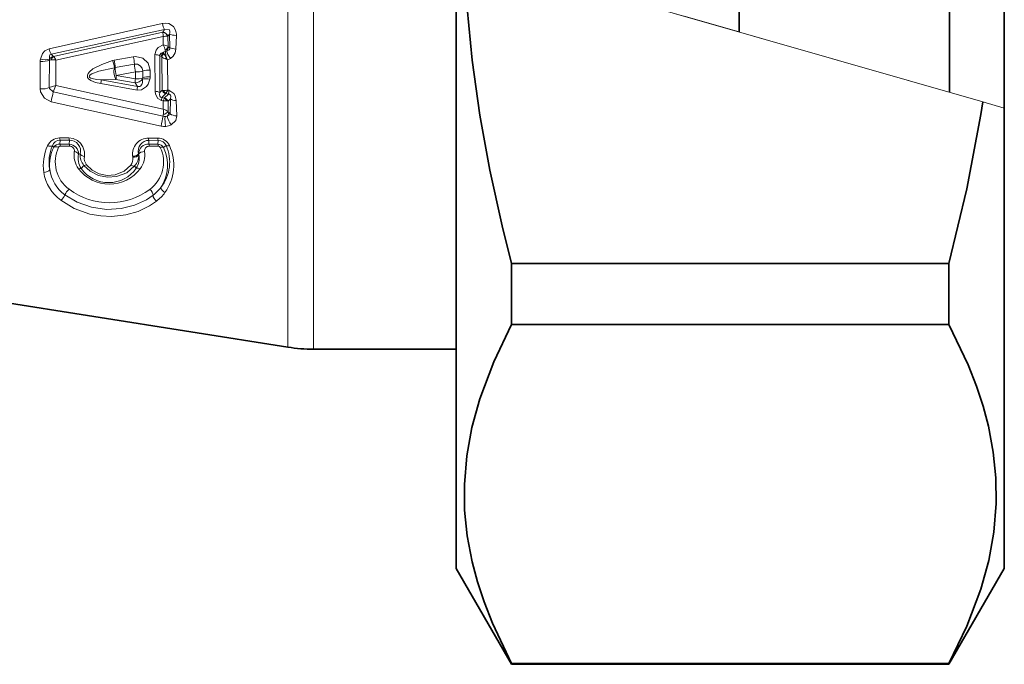
# Model space of a CAD drawing. Extents: x 0 to 210, y 0 to 297.
# Drawn here: x 119 to 155, y 120 to 144 of the extents above; entities that cross this region are included whole.
import ezdxf

# ---------------------------------------------------------------- set-up
doc = ezdxf.new("R2010")
doc.units = 0

msp = doc.modelspace()

# ---------------------------------------------------------------- linework, layer by layer
at = {"color": 7, "lineweight": 35}
for p, q in [((135.339996, 135.983505), (135.339996, 170.75)), ((145.660004, 143.32811), (145.660004, 160.75)), ((155.339996, 140.550308), (155.339996, 157.605591)), ((153.339996, 141.124283), (153.339996, 156.646744)), ((155.339996, 135.983505), (155.339996, 140.550369)), ((135.339996, 123.75), (135.339996, 135.983505)), ((155.339996, 123.75), (155.339996, 135.983505)), ((108.590881, 135.087021), (129.193604, 131.823868)), ((137.360718, 134.305511), (137.360718, 134.880676)), ((137.360718, 134.880676), (153.319275, 134.880676)), ((153.319275, 134.305511), (153.319275, 134.880676)), ((137.360718, 132.650055), (137.360718, 134.305511)), ((153.319275, 132.650055), (153.319275, 134.305511)), ((137.360718, 132.650055), (153.319275, 132.650055)), ((135.188324, 131.75), (130.132202, 131.75)), ((135.188324, 131.75), (135.339996, 131.75)), ((135.339996, 123.75), (137.360718, 120.25)), ((155.339996, 123.75), (153.319275, 120.25)), ((137.360718, 120.25), (137.360718, 120.280731)), ((137.360718, 120.280731), (153.319275, 120.280731)), ((137.360718, 120.25), (153.319275, 120.25)), ((153.319275, 120.25), (153.319275, 120.280731))]:
    msp.add_line(p, q, dxfattribs=at)
at = {"color": 7, "lineweight": 13}
for p, q in [((129.193604, 133.712296), (129.193604, 162.676132)), ((130.132202, 133.647476), (130.132202, 162.75)), ((141.278336, 144.585449), (154.555939, 140.77536)), ((154.639999, 140.751236), (143.339996, 143.993835)), ((145.660004, 143.32811), (143.660004, 143.902023)), ((124.612122, 143.633682), (120.479317, 142.714188)), ((124.697662, 143.41124), (120.560738, 142.517944)), ((124.697662, 143.41124), (124.627304, 143.320038)), ((124.625557, 143.317764), (120.646729, 142.42807)), ((124.640457, 143.158066), (120.728935, 142.302307)), ((124.627304, 143.320038), (124.625435, 143.31778)), ((124.640457, 143.158066), (124.641045, 142.855911)), ((124.819244, 143.172119), (124.80986, 143.17334)), ((124.87709, 143.24649), (124.819244, 143.172119)), ((124.819244, 143.172119), (124.819382, 142.793274)), ((124.891037, 142.748169), (124.87709, 143.24649)), ((125.104851, 142.703644), (125.124908, 143.200089)), ((124.724709, 142.617081), (124.718048, 142.658035)), ((124.830345, 142.783096), (124.819382, 142.793274)), ((124.83036, 142.783081), (124.891037, 142.748169)), ((120.489799, 142.302399), (120.486145, 141.304245)), ((120.489799, 142.302399), (120.490265, 142.331894)), ((120.489799, 142.302399), (120.550507, 142.311935)), ((120.63147, 142.438141), (120.560738, 142.517944)), ((120.725525, 141.378464), (120.728935, 142.302307)), ((122.854057, 142.29866), (122.794891, 142.284363)), ((123.554062, 142.423264), (122.854057, 142.29866)), ((124.345566, 141.163605), (124.34185, 142.500107)), ((124.519508, 142.459961), (124.579407, 142.425522)), ((124.52005, 141.114441), (124.519508, 142.459961)), ((124.579407, 142.425522), (124.593491, 142.41272)), ((124.604584, 141.199677), (124.593491, 142.41272)), ((124.760391, 142.393692), (124.671089, 142.536545)), ((124.721939, 142.343597), (124.760391, 142.393692)), ((124.813705, 141.206848), (124.806793, 142.315628)), ((120.154861, 142.254761), (120.151199, 141.247025)), ((122.893318, 142.024887), (122.863739, 142.017548)), ((123.592598, 142.149902), (122.893318, 142.024887)), ((124.167885, 141.690857), (124.168304, 141.936386)), ((122.920547, 141.596939), (122.379646, 141.576111)), ((123.618805, 141.475311), (122.920547, 141.596939)), ((122.932579, 141.741699), (123.631134, 141.867172)), ((123.630722, 141.618439), (122.932579, 141.741699)), ((123.631134, 141.867172), (123.630722, 141.618439)), ((123.899307, 141.654633), (123.899719, 141.901779)), ((120.486107, 141.30423), (120.725525, 141.378464)), ((120.632797, 141.139236), (120.725525, 141.378464)), ((120.725525, 141.378464), (124.64785, 140.511719)), ((123.690895, 141.208267), (122.367538, 141.440659)), ((123.702797, 141.340744), (122.379646, 141.576111)), ((123.702797, 141.340744), (123.618805, 141.475311)), ((120.632797, 141.139236), (124.644127, 140.252045)), ((124.52005, 141.114441), (124.604584, 141.199677)), ((124.593124, 140.934372), (124.576874, 140.830994)), ((124.593124, 140.934372), (124.731339, 141.072693)), ((124.593124, 140.934372), (124.686035, 140.913666)), ((124.647301, 141.194702), (124.604584, 141.199677)), ((124.646698, 140.815598), (124.686035, 140.913666)), ((124.686035, 140.913666), (124.69429, 140.919281)), ((124.69429, 140.919281), (124.835823, 141.062927)), ((124.745491, 141.08255), (124.731339, 141.072693)), ((124.813705, 141.206848), (124.745491, 141.08255)), ((124.835823, 141.062927), (124.745491, 141.08255)), ((124.85527, 141.197693), (124.813705, 141.206848)), ((124.820175, 140.795563), (124.907547, 140.883575)), ((124.903435, 140.334549), (124.907547, 140.883575)), ((120.553612, 140.781418), (124.565887, 139.893738)), ((124.576874, 140.830994), (124.646698, 140.815598)), ((124.646698, 140.815598), (124.64785, 140.511719)), ((124.778793, 140.807999), (124.820175, 140.795563)), ((124.820175, 140.795563), (124.820312, 140.42012)), ((125.144096, 140.261871), (125.117508, 140.824326)), ((154.555939, 140.77536), (155.339996, 140.550369)), ((124.644127, 140.252045), (124.647408, 140.301498)), ((124.903435, 140.334549), (124.844421, 140.387054)), ((120.863251, 139.458008), (121.201332, 139.457611)), ((124.105843, 139.454605), (124.443947, 139.454285)), ((120.649216, 139.12587), (120.60025, 139.167679)), ((120.870651, 139.231506), (120.881195, 139.379654)), ((121.208847, 139.231613), (120.870651, 139.231506)), ((120.881195, 139.379654), (121.219307, 139.378845)), ((121.226822, 139.159622), (120.888603, 139.159958)), ((121.208847, 139.231613), (121.219307, 139.378845)), ((124.114243, 139.232468), (124.124023, 139.372437)), ((124.452438, 139.232559), (124.114243, 139.232468)), ((124.124023, 139.372437), (124.462151, 139.37175)), ((124.47065, 139.156464), (124.132431, 139.156784)), ((124.452438, 139.232559), (124.462151, 139.37175)), ((124.659294, 139.112732), (124.749603, 139.178558)), ((121.555962, 138.866409), (121.613678, 138.873413)), ((123.527878, 138.791565), (123.530556, 138.77272)), ((123.530556, 138.77272), (123.533821, 138.749786)), ((123.745483, 138.881882), (123.747314, 138.869064)), ((123.747314, 138.869064), (123.751404, 138.840561)), ((121.650864, 138.343033), (121.75367, 138.458542)), ((123.661407, 138.356934), (123.601608, 138.436478)), ((129.193604, 133.712296), (129.193604, 131.823868)), ((130.132202, 133.647476), (130.132202, 131.75))]:
    msp.add_line(p, q, dxfattribs=at)
at = {"color": 7, "lineweight": 35}
for points in [[(136.496063, 155.873825), (136.196503, 154.190903), (135.909332, 152.104874), (135.721069, 150.026169), (135.634598, 147.952316), (135.645355, 146.072083), (135.740845, 144.190033), (135.919891, 142.303604), (136.198853, 140.294464), (136.565231, 138.278046), (137.013535, 136.255051), (137.360718, 134.880676)], [(153.319275, 134.880676), (153.97319, 137.600067), (154.48349, 140.309097), (154.555939, 140.77536)], [(137.360718, 132.650055), (136.706802, 131.290359), (136.196503, 129.935837), (135.909332, 128.892822), (135.721069, 127.85347), (135.634598, 126.816544), (135.645355, 125.876434), (135.740845, 124.935402), (135.919891, 123.992195), (136.113647, 123.26281), (136.354233, 122.531494), (136.65979, 121.750641), (137.360718, 120.280731)], [(153.319275, 120.280731), (153.97319, 121.640427), (154.48349, 122.994942), (154.77066, 124.037949), (154.958923, 125.077309), (155.045395, 126.114235), (155.034637, 127.054344), (154.939148, 127.995377), (154.760086, 128.938583), (154.566345, 129.667969), (154.325745, 130.399277), (154.020203, 131.180145), (153.319275, 132.650055)]]:
    msp.add_lwpolyline(points, dxfattribs=at)
at = {"color": 7, "lineweight": 13}
for points in [[(125.095734, 143.392914), (125.015099, 143.53096), (124.851654, 143.631638), (124.728775, 143.647583), (124.612122, 143.633682)], [(124.891685, 143.34906), (124.87735, 143.408875), (124.697662, 143.41124)], [(120.479317, 142.714188), (120.324631, 142.638626), (120.237137, 142.537842), (120.161652, 142.332382)], [(124.34185, 142.500107), (124.385681, 142.660477), (124.464439, 142.755493), (124.641045, 142.855911)], [(124.774734, 142.636108), (124.859138, 142.677109), (124.885048, 142.713669), (124.891037, 142.748169)], [(124.905197, 142.363586), (125.005821, 142.449753), (125.080086, 142.570221), (125.104851, 142.703644)], [(120.560738, 142.517944), (120.511261, 142.490646), (120.490623, 142.449005), (120.490265, 142.331894)], [(124.168304, 141.936386), (124.093964, 142.185898), (123.89669, 142.367477), (123.637817, 142.431107), (123.554062, 142.423264)], [(124.519508, 142.459961), (124.526413, 142.496185), (124.572227, 142.550171), (124.638351, 142.579651)], [(122.794891, 142.284363), (122.405258, 142.144913), (122.078537, 141.976105), (121.955368, 141.877426), (121.901466, 141.809998), (121.877457, 141.754135), (121.883484, 141.667633), (121.912102, 141.622452), (122.004074, 141.551926), (122.175957, 141.48407), (122.367538, 141.440659)], [(122.863739, 142.017548), (122.299965, 141.890198), (122.039276, 141.793671), (121.980415, 141.756851), (121.951996, 141.726196), (121.945259, 141.706039), (121.945892, 141.69606), (121.955009, 141.677521), (121.96888, 141.664215), (122.00164, 141.645187), (122.054138, 141.626038), (122.206047, 141.594894), (122.379646, 141.576111)], [(123.899719, 141.901779), (123.87365, 142.009354), (123.802231, 142.096344), (123.702209, 142.145859), (123.592598, 142.149902)], [(124.157944, 141.600861), (124.090706, 141.416138), (124.032623, 141.330887), (123.853455, 141.213974), (123.690895, 141.208267)], [(123.894333, 141.608704), (123.884621, 141.477051), (123.865433, 141.415497), (123.820221, 141.354858), (123.785683, 141.337189), (123.702797, 141.340744)], [(120.553528, 140.781433), (120.309685, 140.905579), (120.163162, 141.145538), (120.151199, 141.24707)], [(120.632828, 141.139297), (120.623642, 141.14093), (120.489723, 141.266312), (120.486252, 141.290848), (120.486107, 141.30423)], [(124.576874, 140.830994), (124.445793, 140.89798), (124.358566, 141.052643), (124.345566, 141.163605)], [(124.593124, 140.934372), (124.548752, 140.947266), (124.516968, 140.987503), (124.509193, 141.046829), (124.52005, 141.114441)], [(124.907547, 140.883575), (124.921318, 140.978348), (124.910065, 141.022202), (124.875771, 141.054794), (124.835823, 141.062927)], [(125.117508, 140.824326), (125.08493, 141.000595), (125.036194, 141.086227), (124.85527, 141.197693)], [(124.788979, 140.254135), (124.902611, 140.312424), (124.903435, 140.334549)], [(124.932983, 139.939728), (125.10025, 140.095947), (125.144096, 140.261871)], [(121.201332, 139.457611), (121.36248, 139.434204), (121.51078, 139.366058), (121.630562, 139.262711), (121.71579, 139.135086), (121.770424, 138.957825), (121.768959, 138.778625)], [(121.75367, 138.458542), (121.984428, 138.244019), (122.278069, 138.09166), (122.612778, 138.022705), (122.94339, 138.04631), (123.314537, 138.192001), (123.601608, 138.436478)], [(121.847328, 138.477432), (122.045837, 138.283615), (122.304977, 138.144882), (122.603096, 138.083496), (122.896011, 138.108368), (123.218384, 138.245529), (123.457397, 138.467209)], [(121.057175, 137.386337), (121.509842, 137.1129), (122.026794, 136.927704), (122.57711, 136.848297), (123.11441, 136.878616), (123.598839, 137.002411), (124.029129, 137.203415), (124.275223, 137.367188)], [(120.903503, 137.184006), (121.396347, 136.886627), (121.963699, 136.68364), (122.369408, 136.611145), (122.774124, 136.593811), (123.275223, 136.649078), (123.732895, 136.780975), (124.139221, 136.97641), (124.396973, 137.148849)]]:
    msp.add_lwpolyline(points, dxfattribs=at)
for centre, radius, start, end in [((125.450279, 143.821671), 0.858147, 192.640899, 208.605374), ((124.578918, 143.216644), 0.546145, 358.263824, 18.833782), ((124.584778, 143.076584), 0.24498, 23.260687, 80.433366), ((123.876373, 143.171112), 0.763717, 359.022884, 11.076307), ((124.597267, 143.082565), 0.239558, 21.969385, 82.790772), ((124.782524, 142.574921), 0.599653, 87.408062, 103.691554), ((124.513084, 143.351852), 0.378772, 343.857895, 359.576755), ((121.193092, 142.889587), 0.734264, 193.806717, 210.44417), ((124.07798, 142.521622), 0.654682, 12.030478, 30.696707), ((124.57914, 142.382492), 0.476697, 59.679632, 82.550015), ((124.57663, 142.871811), 0.255786, 303.48473, 342.071213), ((124.594414, 142.788757), 0.236162, 319.750877, 358.62125), ((120.617424, 142.253433), 0.462562, 170.172346, 179.835725), ((120.692162, 142.210846), 0.235379, 104.949606, 149.053811), ((120.606697, 141.717697), 0.597097, 78.190011, 95.401869), ((120.78167, 142.220444), 0.248147, 123.019999, 158.408192), ((120.659439, 142.464127), 0.038205, 222.902694, 250.581613), ((120.300049, 142.115143), 0.467499, 23.576348, 42.071127), ((121.694527, 141.990768), 1.199566, 1.629809, 14.870398), ((122.384796, 142.117004), 1.208552, 1.56061, 14.677499), ((124.340851, 142.06395), 0.435343, 65.718004, 89.869307), ((124.816185, 142.422913), 0.236956, 138.608471, 179.367789), ((124.828407, 142.350067), 0.243582, 130.149774, 165.065018), ((124.900459, 142.834534), 0.522044, 233.955457, 250.016947), ((124.823204, 142.270844), 0.359936, 105.880015, 120.905878), ((124.523483, 142.459183), 0.16655, 27.659355, 46.360578), ((125.00087, 143.047684), 0.757335, 248.388179, 255.151747), ((125.580673, 142.642929), 0.856874, 181.729262, 196.900847), ((124.682175, 142.804245), 0.191931, 282.801309, 298.785317), ((125.302338, 142.662979), 0.605162, 206.42183, 215.028115), ((124.66497, 142.73172), 0.439597, 288.82128, 303.077203), ((121.854004, 141.897064), 1.017272, 6.804896, 22.373837), ((124.776497, 142.169189), 1.184367, 180.933491, 194.772519), ((124.113335, 141.276459), 0.661617, 85.238548, 108.860621), ((124.114113, 141.567307), 1.194135, 171.603531, 178.577891), ((124.812592, 141.444672), 1.194383, 171.635755, 178.530217), ((123.612686, 141.837601), 0.36277, 270.96776, 320.900678), ((123.685631, 142.251068), 0.634381, 265.039504, 289.71053), ((123.682625, 141.654831), 0.216676, 347.708698, 359.948599), ((124.112991, 141.058136), 0.634461, 85.041476, 109.709606), ((123.751778, 141.691238), 0.416107, 347.455078, 359.945849), ((121.16391, 141.619614), 1.216687, 351.542777, 357.950162), ((122.485794, 141.386292), 1.218016, 351.596507, 357.856062), ((125.540009, 139.866562), 5.069634, 165.460896, 169.603624), ((124.340034, 140.796951), 0.365882, 60.446628, 89.136052), ((124.819214, 141.28717), 0.231825, 202.18087, 247.721293), ((124.68837, 141.747604), 0.55476, 265.752125, 283.050194), ((124.866974, 141.287048), 0.238099, 202.798497, 239.286474), ((124.562416, 140.712448), 0.23636, 23.827262, 58.433839), ((124.60717, 140.704727), 0.231604, 23.095264, 67.900748), ((126.321831, 140.9142), 1.493569, 169.059504, 174.284489), ((124.690094, 140.394043), 0.423567, 77.905964, 95.877107), ((123.192009, 140.410034), 1.459439, 355.735188, 3.995111), ((124.550842, 140.115311), 0.407527, 48.521558, 76.249274), ((130.32579, 138.823914), 5.858445, 165.890501, 169.47803), ((124.717201, 140.481262), 0.240568, 252.317594, 268.365082), ((126.187325, 140.161697), 1.479309, 176.934302, 190.909911), ((124.717178, 140.440521), 0.199786, 268.039125, 291.040962), ((125.582108, 140.42955), 0.812921, 192.470705, 217.037379), ((124.606148, 140.409607), 0.239687, 319.622695, 354.592451), ((124.9217, 140.468277), 0.112175, 205.404296, 226.414409), ((124.690544, 140.451385), 0.571395, 257.39933, 274.442571), ((124.699104, 140.373138), 0.492598, 274.15472, 298.322442), ((120.866043, 138.974716), 0.483593, 90.331198, 155.404794), ((121.137833, 139.477402), 0.274939, 184.039519, 200.850117), ((121.477333, 139.476868), 0.276343, 183.99291, 200.80232), ((124.11235, 138.867081), 0.588519, 90.635019, 187.362242), ((124.393692, 139.472794), 0.288069, 183.618014, 200.413272), ((124.442375, 138.983231), 0.47119, 24.82415, 89.809181), ((124.733131, 139.472366), 0.289398, 183.57702, 200.370187), ((121.969543, 138.456421), 1.703047, 155.001704, 188.54086), ((121.940216, 138.578583), 1.463704, 156.267652, 190.826815), ((121.970856, 138.466049), 1.477209, 153.469761, 186.312196), ((120.888779, 139.077225), 0.30246, 91.435968, 162.592517), ((120.858833, 138.971298), 0.260475, 87.398944, 143.595998), ((121.957779, 138.591171), 1.251992, 154.989246, 233.391297), ((120.886948, 139.088684), 0.071156, 88.671503, 153.475758), ((120.639755, 139.137589), 0.249556, 5.13848, 22.136119), ((121.196365, 138.872513), 0.359503, 359.029114, 88.009023), ((120.976433, 139.13739), 0.251081, 5.074883, 22.069748), ((121.230103, 138.980072), 0.398478, 344.460592, 91.551309), ((121.229637, 138.98587), 0.173282, 352.000903, 90.92649), ((124.129135, 138.976334), 0.395645, 90.738298, 193.829981), ((124.103569, 138.874435), 0.358221, 88.291786, 178.806607), ((124.128456, 138.989639), 0.166651, 88.637981, 188.586649), ((123.869156, 139.135727), 0.2638, 4.571473, 21.5392), ((123.405457, 138.585205), 1.250452, 306.736177, 25.011297), ((124.44046, 138.973511), 0.259344, 32.463162, 87.351214), ((124.205917, 139.135544), 0.265237, 4.517438, 21.481712), ((124.471069, 139.074371), 0.297437, 20.506444, 91.718389), ((124.471054, 139.081161), 0.075243, 25.833357, 90.306658), ((124.59967, 138.922409), 0.20021, 72.604692, 107.659115), ((123.330841, 138.471588), 1.475188, 326.47042, 25.763194), ((123.41497, 138.571472), 1.466067, 321.393257, 24.45915), ((123.331482, 138.461975), 1.698608, 324.109326, 25.050164), ((124.803032, 139.374634), 0.204035, 254.756894, 289.139506), ((122.212105, 138.827164), 0.822539, 170.576694, 217.232012), ((122.186394, 138.710449), 0.64945, 166.10516, 214.453655), ((122.188309, 138.836594), 0.575921, 176.333437, 221.016538), ((122.155128, 138.718628), 0.390906, 171.16954, 218.083094), ((123.15023, 138.701767), 0.38652, 322.63322, 7.134069), ((123.182419, 138.821747), 0.569302, 317.414331, 1.893191), ((123.118553, 138.70813), 0.646554, 327.09931, 11.819393), ((123.151184, 138.830994), 0.823904, 322.584675, 9.348628), ((121.629707, 138.169571), 0.175155, 83.046781, 114.39112), ((122.651321, 139.055435), 1.228027, 215.453813, 325.335082), ((121.764511, 138.637619), 0.179853, 266.535063, 297.341101), ((123.572998, 138.643967), 0.210343, 236.814396, 277.85115), ((123.695892, 138.152252), 0.208397, 58.362758, 99.562561), ((121.82692, 138.443085), 1.560607, 188.833902, 233.743216), ((121.89315, 138.519318), 1.407531, 188.816157, 233.577788), ((122.680588, 139.186432), 1.413348, 217.337347, 322.731442), ((123.447693, 138.468369), 1.377453, 306.924461, 323.89602), ((120.623741, 137.555481), 0.465463, 306.983344, 338.682126), ((121.497139, 137.206497), 0.47551, 127.048718, 157.76666), ((122.684364, 139.552399), 2.457411, 233.157773, 306.72143), ((123.49379, 138.344223), 1.498202, 307.073561, 324.118312)]:
    msp.add_arc(centre, radius, start, end, dxfattribs=at)
at = {"color": 7, "lineweight": 35}
msp.add_arc((130.132202, 137.75), 6.000001, 261.000001, 269.999997, dxfattribs=at)
at = {"color": 7, "lineweight": 13}
for centre, major_axis, ratio, start_param, end_param in [((125.179054, 143.293762), (0.346161, 0.001221), 0.273461, 3.651476122, 4.554341358), ((125.151779, 142.794785), (0.299995, 0.001373), 0.306973, 3.657458752, 4.553902366), ((120.20961, 142.378143), (0.349998, -0.001129), 0.357385, 4.556458229, 5.641736606), ((120.2164, 142.453842), (0.344589, -0.06131), 0.370693, 4.619027688, 5.69400422), ((124.952126, 142.461761), (0.161682, -0.252701), 0.313953, 3.771249648, 4.90494564), ((122.979507, 141.855179), (0.011475, -0.299774), 0.438904, 4.123269934, 5.733421136), ((122.979507, 141.855179), (-0.05162, 0.295532), 0.233581, 0.918892698, 1.923756958), ((123.67807, 141.977203), (0.300003, -0.000488), 0.371592, 4.555913353, 5.544345489), ((124.111015, 141.483841), (0.293076, -0.064087), 0.415476, 1.50124674, 2.489004361), ((120.205956, 141.395355), (0.349998, -0.001556), 0.429539, 4.557226746, 5.642343601), ((125.164749, 140.95401), (0.302017, 0.002594), 0.433622, 3.689615837, 4.55158288), ((124.651184, 140.36937), (0.179253, 0.088699), 0.299957, 4.544198482, 5.768647103), ((125.198845, 140.425262), (0.349976, 0.003403), 0.471445, 3.702959568, 4.550727942), ((120.457336, 139.289734), (0.180756, -0.085602), 0.583405, 4.814328987, 5.84851321), ((120.79213, 139.003815), (0.181641, -0.08371), 0.597923, 1.672852174, 2.700756308), ((121.369385, 138.843765), (0.197372, -0.032333), 0.608878, 0.445773288, 1.511809882), ((121.800247, 138.896057), (0.197449, -0.03186), 0.605702, 3.585908219, 4.651441173), ((123.559166, 138.906555), (0.198532, 0.02417), 0.56639, 4.485662956, 5.855237269), ((123.561844, 138.887985), (0.197304, 0.032715), 0.560526, 4.461160337, 5.830850365), ((123.565109, 138.865341), (0.198502, 0.024414), 0.569101, 4.484624407, 5.854200939), ((123.932793, 138.850159), (0.197372, 0.032333), 0.557758, 1.321157198, 2.690347388), ((120.316658, 138.331009), (0.197723, 0.030075), 0.626741, 4.459153111, 5.828786758), ((124.738953, 137.597458), (0.161285, -0.118271), 0.644615, 3.605419551, 4.977648649), ((124.122185, 137.449478), (0.121132, -0.159149), 0.587684, 0.658627545, 2.022391988), ((124.428261, 137.284897), (0.119492, -0.160385), 0.596258, 3.806305357, 5.181423902)]:
    msp.add_ellipse(centre, major_axis=major_axis, ratio=ratio, start_param=start_param, end_param=end_param, dxfattribs=at)

doc.saveas('drawing.dxf')
